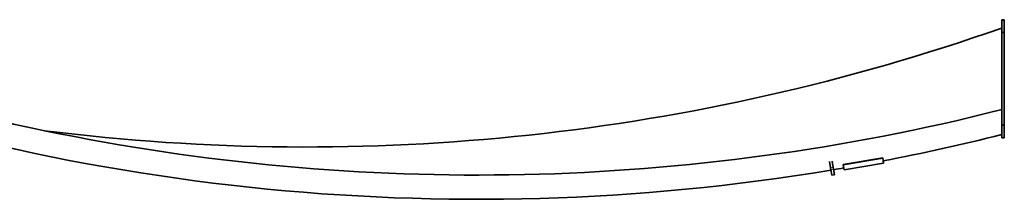
# Model space of a CAD drawing. Extents: x -6828 to 9611, y -7418 to 8240.
# Drawn here: x -3814 to -815, y -67 to 480 of the extents above; entities that cross this region are included whole.
import ezdxf

# ---------------------------------------------------------------- set-up
doc = ezdxf.new("R2010")
doc.units = 0

msp = doc.modelspace()

# ---------------------------------------------------------------- linework, layer by layer
at = {"color": 7, "lineweight": 35}
for p, q in [((-814.5, 479.8), (-822.5, 479.8)), ((-822.5, 440.4), (-822.5, 479.8)), ((-814.5, 440.4), (-814.5, 479.8)), ((-814.5, 440.4), (-822.5, 440.4)), ((-822.5, 159.3), (-822.5, 440.4)), ((-814.5, 159.3), (-814.5, 440.4)), ((-814.5, 159.3), (-822.5, 159.3)), ((-822.5, 119.8), (-822.5, 159.3)), ((-814.5, 119.8), (-814.5, 159.3)), ((-814.5, 119.8), (-822.5, 119.8)), ((-1347.1, 47.7), (-1343.8, 28.4)), ((-1339.2, 49), (-1335.9, 29.7)), ((-1184.9, 59.8), (-1305.2, 39.5)), ((-1304.9, 37.7), (-1305.2, 39.5)), ((-1184.6, 58), (-1304.9, 37.7)), ((-1304.9, 37.7), (-1302.4, 22.9)), ((-1182.1, 43.2), (-1302.4, 22.9)), ((-1184.6, 58), (-1184.9, 59.8)), ((-1184.6, 58), (-1182.1, 43.2)), ((-1183.3, 50.3), (-1182.6, 46.2)), ((-1343.8, 28.4), (-1343, 23.7)), ((-1343, 23.7), (-1340.1, 6.1)), ((-1332.2, 7.4), (-1340.1, 6.1)), ((-1335.9, 29.7), (-1335.1, 25)), ((-1335.1, 25), (-1332.2, 7.4)), ((-1303.4, 28.5), (-1302.9, 25.9))]:
    msp.add_line(p, q, dxfattribs=at)
at = {"color": 7, "lineweight": 13}
for p, q in [((-1335.9, 29.7), (-1343.8, 28.4)), ((-1335.1, 25), (-1343, 23.7))]:
    msp.add_line(p, q, dxfattribs=at)
at = {"color": 7, "lineweight": 35}
for centre, radius, start, end in [((-2943.1, 6479.9), 6387.6, 262.85323, 289.38933), ((-2419.5, 6510.1), 6577, 248.43669, 279.42295), ((-2419.5, 6510.1), 6503.1, 252.81623, 258.31007), ((-2419.5, 6510.1), 6503.2, 258.30444, 284.21566), ((-2419.5, 6510.1), 6577, 280.83351, 284.05281), ((-2419.4, 6509.2), 6576, 279.49262, 279.77062)]:
    msp.add_arc(centre, radius, start, end, dxfattribs=at)

doc.saveas('drawing.dxf')
